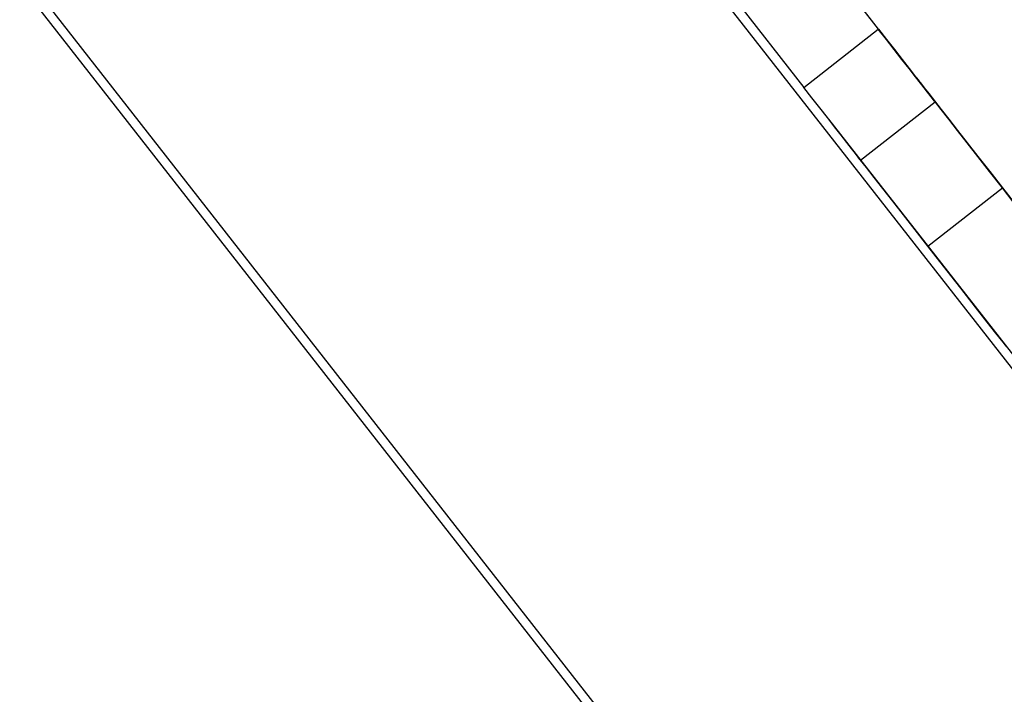
# Model space of a CAD drawing. Units: millimetres. Extents: x -0.7 to 13.3, y 10.3 to 26.8.
# Drawn here: x 11.3 to 11.5, y 21.8 to 21.9 of the extents above; entities that cross this region are included whole.
import ezdxf

# ---------------------------------------------------------------- set-up
doc = ezdxf.new("R2010")
doc.units = ezdxf.units.MM

# ---------------------------------------------------------------- blocks, each defined once
blk = doc.blocks.new('OPSHA_S198A')
at = {"color": 8, "linetype": 'Continuous', "lineweight": 25}
for p, q in [((26.14973, 19.35231), (26.8757, 18.42311)), ((26.14973, 19.16389), (26.72849, 18.42311)), ((26.63214, 18.77142), (26.63214, 18.77142))]:
    blk.add_line(p, q, dxfattribs=at)
at = {"color": 7, "linetype": 'Continuous', "lineweight": 25}
for p, q in [((26.20096, 19.32327), (26.61994, 18.78701)), ((26.18481, 19.31065), (26.60379, 18.77439)), ((26.15184, 19.15794), (26.72595, 18.42311)), ((26.61996, 18.78701), (26.61666, 18.79124)), ((26.60379, 18.77439), (26.61994, 18.78701)), ((26.6161, 18.75863), (26.63225, 18.77125)), ((26.63227, 18.77125), (26.63227, 18.77125)), ((26.60915, 18.76752), (26.87824, 18.42311)), ((26.6161, 18.75863), (26.70207, 18.64859)), ((26.63067, 18.73999), (26.64682, 18.75261))]:
    blk.add_line(p, q, dxfattribs=at)
at = {"color": 7, "linetype": 'Continuous', "lineweight": 25, "flags": 128}
for points in [[(26.63212, 18.77142), (26.63225, 18.77125), (26.63213, 18.7714), (26.63177, 18.77187), (26.63116, 18.77265), (26.63032, 18.77373), (26.62927, 18.77507), (26.62802, 18.77667), (26.62661, 18.77847), (26.62507, 18.78045), (26.62342, 18.78256), (26.6217, 18.78476), (26.61994, 18.78701)], [(26.61996, 18.78701), (26.62172, 18.78476), (26.62344, 18.78256), (26.62509, 18.78045), (26.62663, 18.77847), (26.62804, 18.77667), (26.62929, 18.77507), (26.63034, 18.77373), (26.63118, 18.77265), (26.63179, 18.77187), (26.63216, 18.7714), (26.63227, 18.77125), (26.63214, 18.77142)], [(26.64682, 18.75261), (26.64407, 18.75613), (26.64153, 18.75938), (26.63921, 18.76235), (26.6371, 18.76505), (26.63522, 18.76746), (26.63355, 18.7696), (26.6321, 18.77145), (26.63088, 18.77302), (26.62987, 18.7743), (26.62909, 18.7753), (26.62853, 18.77602), (26.6282, 18.77644), (26.62809, 18.77659), (26.6282, 18.77644), (26.62854, 18.77601), (26.6291, 18.77529), (26.62988, 18.77429), (26.63089, 18.773), (26.63212, 18.77142)], [(26.63214, 18.77142), (26.63091, 18.773), (26.6299, 18.77429), (26.62912, 18.77529), (26.62856, 18.77601), (26.62822, 18.77644), (26.6281, 18.77659), (26.62821, 18.77644), (26.62855, 18.77602), (26.6291, 18.7753), (26.62988, 18.7743), (26.63089, 18.77302), (26.63211, 18.77145), (26.63356, 18.7696), (26.63523, 18.76746), (26.63711, 18.76505), (26.63922, 18.76235), (26.64154, 18.75938), (26.64408, 18.75613), (26.64683, 18.75261)], [(26.6161, 18.75863), (26.61598, 18.75878), (26.61561, 18.75925), (26.615, 18.76003), (26.61416, 18.76111), (26.61311, 18.76245), (26.61187, 18.76404), (26.61046, 18.76585), (26.60891, 18.76783), (26.60726, 18.76994), (26.60554, 18.77214), (26.60379, 18.77439)], [(26.63067, 18.73999), (26.62792, 18.74351), (26.62538, 18.74676), (26.62306, 18.74973), (26.62095, 18.75243), (26.61906, 18.75484), (26.61739, 18.75698), (26.6161, 18.75863)], [(26.64683, 18.75261), (26.64942, 18.7493)], [(26.64941, 18.7493), (26.64682, 18.75261)], [(26.64765, 18.71826), (26.64763, 18.71829), (26.64741, 18.71857), (26.64697, 18.71913), (26.64631, 18.71997), (26.64544, 18.72109), (26.64434, 18.72249), (26.64303, 18.72417), (26.6415, 18.72612), (26.63976, 18.72835), (26.63781, 18.73085), (26.63564, 18.73363), (26.63326, 18.73667), (26.63067, 18.73999)]]:
    blk.add_lwpolyline(points, dxfattribs=at)

msp = doc.modelspace()

# ---------------------------------------------------------------- block references
msp.add_blockref('OPSHA_S198A', (-15.11266, 3.13352))

doc.saveas('drawing.dxf')
